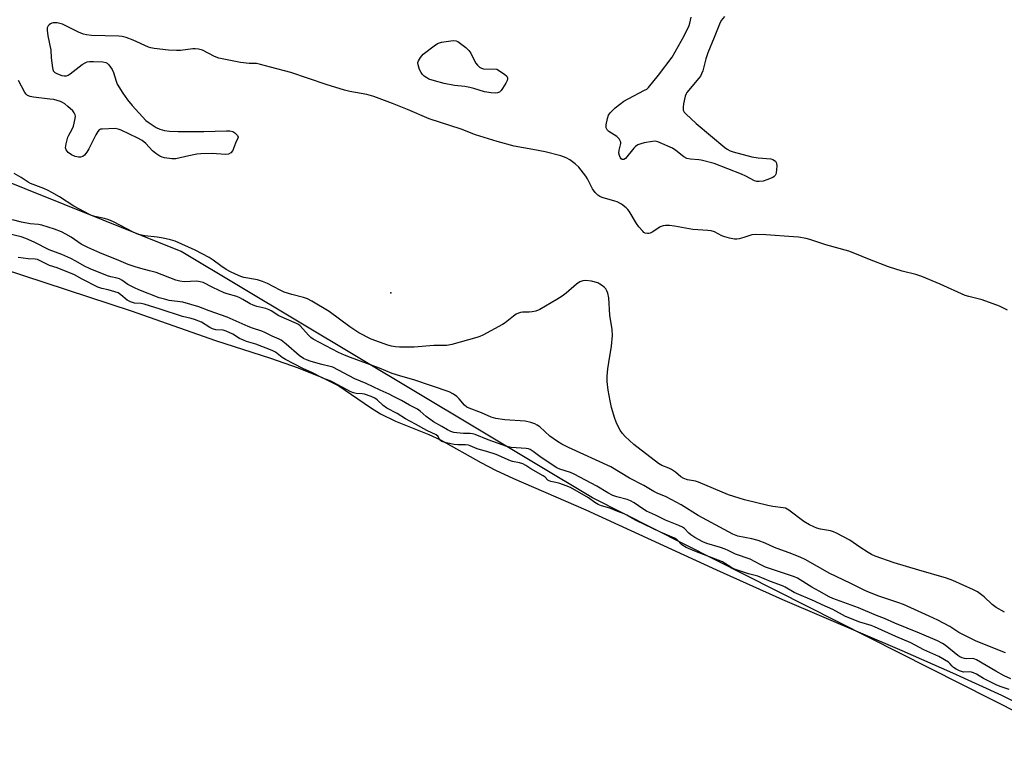
# Model space of a CAD drawing. Units: inches. Extents: x 1225765 to 1231765, y 505457 to 509457.
# Drawn here: x 1228050 to 1228396, y 506049 to 506309 of the extents above; entities that cross this region are included whole.
import ezdxf

# ---------------------------------------------------------------- set-up
doc = ezdxf.new("R2010")
doc.units = ezdxf.units.IN
doc.header["$MEASUREMENT"] = 0
for name, color, linetype in [('ELEV-Spot Elevation', 7, 'Continuous'), ('HYDRO-Stream Poly Centerlines', 142, 'Continuous'), ('HYDRO-Water Body', 4, 'Continuous'), ('NTRL-Trees', 3, 'Continuous'), ('Undefined', 1, 'Continuous')]:
    doc.layers.add(name, color=color, linetype=linetype)

msp = doc.modelspace()

# ---------------------------------------------------------------- linework, layer by layer
at = {"layer": 'ELEV-Spot Elevation'}
msp.add_point((1228180.13, 506212.45, 172.37), dxfattribs=at)
at = {"layer": 'HYDRO-Stream Poly Centerlines'}
msp.add_lwpolyline([(1228043.48, 506221), (1228088.79, 506206.21), (1228118.5, 506195.68), (1228137.85, 506189.49), (1228147.49, 506186.16), (1228155.94, 506182.76), (1228161.81, 506179.76), (1228173, 506172.14), (1228176.5, 506169.93), (1228181.77, 506167.39), (1228193.5, 506162.64), (1228197.55, 506160.83), (1228211.75, 506152.8), (1228216.95, 506150.1), (1228223.21, 506147.16), (1228248.71, 506136.14), (1228294.61, 506115.03), (1228317.83, 506104.64), (1228359.81, 506086.67), (1228377.66, 506078.87), (1228394.82, 506070.98), (1228407.51, 506064.64)], dxfattribs=at)
at = {"layer": 'HYDRO-Water Body'}
msp.add_polyline3d([(1228043.48, 506221, 0), (1228088.79, 506206.21, 0), (1228118.5, 506195.68, 0), (1228137.85, 506189.49, 0), (1228147.49, 506186.16, 0), (1228155.94, 506182.76, 0), (1228161.81, 506179.76, 0), (1228173, 506172.14, 0), (1228176.5, 506169.93, 0), (1228181.77, 506167.39, 0), (1228193.5, 506162.64, 0), (1228197.55, 506160.83, 0), (1228211.75, 506152.8, 0), (1228216.95, 506150.1, 0), (1228223.21, 506147.16, 0), (1228248.71, 506136.14, 0), (1228294.61, 506115.03, 0), (1228317.83, 506104.64, 0), (1228359.81, 506086.67, 0), (1228377.66, 506078.87, 0), (1228394.82, 506070.98, 0), (1228407.51, 506064.64, 0)], dxfattribs=at)
at = {"layer": 'NTRL-Trees'}
msp.add_polyline3d([(1228617.93, 505954.92, 0), (1228251.07, 506140.41, 0), (1228106.34, 506226.97, 0), (1227748, 506371.06, 0), (1227513.49, 506451.47, 0), (1227356.53, 506505.28, 0), (1227273.5, 506533.75, 0), (1227184.92, 506558.11, 0), (1226971.39, 506616.83, 0), (1226748.5, 506692.29, 0), (1226597.44, 506722.08, 0), (1226522.45, 506736.87, 0), (1226494.13, 506743.53, 0), (1226432.25, 506755.34, 0), (1226385, 506766.78, 0), (1226325.5, 506775.44, 0), (1226296.91, 506780.07, 0), (1226100.44, 506777.76, 0), (1225765.26, 506790.99, 0), (1225765.29, 507191.54, 0)], dxfattribs=at)
at = {"layer": 'Undefined'}
for points, elevation in [([(1228397.01, 506206.37), (1228394.21, 506207.74), (1228388.07, 506210.01), (1228383.34, 506211.21), (1228382.12, 506211.59), (1228373.31, 506215.58), (1228366.89, 506218.21), (1228364.71, 506218.94), (1228359.89, 506220.15), (1228355.14, 506221.66), (1228348.41, 506224.22), (1228343.29, 506226.35), (1228341.23, 506227.11), (1228333.1, 506229.35), (1228327.47, 506231.29), (1228326.12, 506231.58), (1228323.46, 506232.01), (1228321.68, 506232.2), (1228312.04, 506232.84), (1228308.23, 506232.99), (1228307.09, 506232.83), (1228304.29, 506231.94), (1228302.65, 506231.51), (1228301.83, 506231.38), (1228300.92, 506231.37), (1228299.2, 506231.68), (1228297.52, 506232.14), (1228296.48, 506232.58), (1228293.89, 506233.89), (1228292.79, 506234.27), (1228291.62, 506234.42), (1228286.27, 506234.78), (1228279.92, 506235.89), (1228278.17, 506236.11), (1228276.72, 506236.17), (1228275.88, 506236.07), (1228274.89, 506235.64), (1228272.27, 506233.98), (1228271.32, 506233.5), (1228270.82, 506233.36), (1228270.32, 506233.33), (1228269.59, 506233.47), (1228269.13, 506233.74), (1228268.7, 506234.12), (1228267.32, 506235.69), (1228266.5, 506236.91), (1228263.98, 506241.18), (1228263.48, 506241.84), (1228262.93, 506242.41), (1228261.27, 506243.61), (1228259.75, 506244.48), (1228258.93, 506244.77), (1228254.43, 506246.04), (1228253.63, 506246.35), (1228252.92, 506246.78), (1228251.98, 506247.77), (1228250.99, 506249.11), (1228249.31, 506252.57), (1228248.72, 506253.55), (1228246.24, 506256.68), (1228244.95, 506257.86), (1228243.08, 506259.26), (1228241.78, 506259.92), (1228239.86, 506260.64), (1228234.41, 506262.08), (1228230.06, 506262.94), (1228223.5, 506264.08), (1228217.48, 506265.67), (1228209.91, 506268.09), (1228204.85, 506270.07), (1228193.59, 506273.65), (1228185.93, 506276.99), (1228180.7, 506279.06), (1228174.16, 506281.54), (1228171.71, 506282.19), (1228165.76, 506283.32), (1228163.8, 506283.79), (1228157.42, 506285.7), (1228144.9, 506289.97), (1228137.84, 506291.79), (1228134.28, 506292.8), (1228132.9, 506293.08), (1228130.26, 506293.12), (1228127.29, 506293.5), (1228119.66, 506295.06), (1228118.06, 506295.63), (1228113.92, 506297.78), (1228112.53, 506298.2), (1228111.36, 506298.34), (1228110.49, 506298.32), (1228106.14, 506297.73), (1228104.71, 506297.66), (1228101.91, 506297.85), (1228096.94, 506298.41), (1228095.78, 506298.61), (1228094.94, 506298.86), (1228089.56, 506301.31), (1228087.04, 506302.24), (1228085.61, 506302.63), (1228084.51, 506302.73), (1228074.86, 506303), (1228073.12, 506303.17), (1228072.05, 506303.47), (1228070.47, 506304.08), (1228064.72, 506306.93), (1228062.74, 506307.46), (1228061.42, 506307.48), (1228060.91, 506307.33), (1228060.41, 506307.08), (1228059.96, 506306.76), (1228059.59, 506306.38), (1228059.32, 506305.68), (1228059.3, 506304.87), (1228059.54, 506302.87), (1228060.53, 506297.86), (1228060.73, 506295.1), (1228061.1, 506291.56), (1228061.4, 506290.51), (1228061.91, 506289.97), (1228062.87, 506289.5), (1228064.48, 506288.95), (1228065.28, 506288.77), (1228066.03, 506288.78), (1228066.68, 506289.01), (1228067.41, 506289.47), (1228071.61, 506292.83), (1228072.58, 506293.37), (1228073.34, 506293.68), (1228074.17, 506293.83), (1228075.61, 506293.84), (1228078.83, 506293.7), (1228079.92, 506293.5), (1228080.39, 506293.25), (1228081, 506292.68), (1228082.18, 506291), (1228082.63, 506289.95), (1228083.51, 506286.92), (1228083.93, 506285.86), (1228085.87, 506282.67), (1228087.47, 506280.3), (1228089.15, 506278.35), (1228093.96, 506273.13), (1228095.09, 506272.22), (1228097.55, 506270.68), (1228098.85, 506270.05), (1228100.55, 506269.6), (1228102.26, 506269.38), (1228105.39, 506269.21), (1228107.4, 506269.16), (1228114.35, 506269.2), (1228122.31, 506269.47), (1228123.56, 506269.42), (1228124.54, 506269.2), (1228125.32, 506268.73), (1228126.19, 506267.8), (1228126.42, 506267.2), (1228126.24, 506266.58), (1228125.45, 506265.08), (1228124.85, 506263.24), (1228124.52, 506262.5), (1228123.86, 506261.75), (1228123.02, 506261.25), (1228121.98, 506261.12), (1228117.33, 506261.44), (1228113.36, 506261.38), (1228111.93, 506261.19), (1228109.06, 506260.66), (1228104.56, 506259.64), (1228103.13, 506259.55), (1228100.51, 506259.93), (1228099.67, 506260.18), (1228098.9, 506260.56), (1228097.45, 506261.52), (1228096.31, 506262.41), (1228093.95, 506264.96), (1228092.69, 506266.02), (1228091.18, 506266.86), (1228085.26, 506269.72), (1228084.27, 506270.08), (1228083.17, 506270.23), (1228078.57, 506270.08), (1228078.04, 506269.98), (1228077.58, 506269.78), (1228077.04, 506269.23), (1228076.33, 506267.99), (1228073.95, 506263.18), (1228073.22, 506261.99), (1228072.38, 506260.91), (1228071.76, 506260.43), (1228071.04, 506260.19), (1228070.23, 506260.21), (1228069.13, 506260.44), (1228067.82, 506260.98), (1228066.65, 506261.88), (1228065.94, 506262.73), (1228065.75, 506263.48), (1228065.94, 506264.9), (1228066.53, 506267.21), (1228066.86, 506267.98), (1228068.08, 506270.01), (1228068.48, 506271.13), (1228069.12, 506273.74), (1228069.21, 506274.58), (1228069.15, 506275.11), (1228068.78, 506275.8), (1228068.24, 506276.43), (1228066.58, 506278.06), (1228065.48, 506278.99), (1228064.71, 506279.43), (1228063.91, 506279.76), (1228061.67, 506280.43), (1228060.23, 506280.64), (1228054.44, 506281.27), (1228053.35, 506281.5), (1228052.38, 506281.89), (1228051.89, 506282.29), (1228051.41, 506282.97), (1228049.24, 506287.12)], 174), ([(1228297.41, 506309.64), (1228296.31, 506308.29), (1228295.64, 506306.98), (1228293.81, 506302.29), (1228291.54, 506296.92), (1228290.84, 506294.78), (1228289.78, 506290.53), (1228289.42, 506289.44), (1228289, 506288.69), (1228288.48, 506287.99), (1228284.21, 506282.96), (1228283.95, 506282.48), (1228283.67, 506281.7), (1228283.02, 506278.95), (1228282.87, 506277.75), (1228282.97, 506276.77), (1228283.31, 506276.07), (1228283.85, 506275.43), (1228287.46, 506272.07), (1228297.56, 506263.64), (1228298.44, 506262.98), (1228299.45, 506262.45), (1228300.55, 506262.07), (1228307.09, 506260.36), (1228309.35, 506259.92), (1228313.69, 506259.63), (1228314.47, 506259.38), (1228315.36, 506258.76), (1228315.76, 506258.12), (1228315.85, 506257.04), (1228315.61, 506254.72), (1228315.47, 506254.19), (1228315.24, 506253.73), (1228314.88, 506253.38), (1228314.43, 506253.1), (1228312.36, 506252.18), (1228311.02, 506251.75), (1228309.66, 506251.62), (1228308.82, 506251.69), (1228308.01, 506251.88), (1228305, 506253.53), (1228303.46, 506254.27), (1228293.83, 506258), (1228289.29, 506259.14), (1228288.43, 506259.27), (1228285.53, 506259.46), (1228284.17, 506259.76), (1228283.18, 506260.34), (1228280.39, 506262.53), (1228279.17, 506263.35), (1228274.88, 506265.27), (1228274.06, 506265.57), (1228273.23, 506265.77), (1228272.08, 506265.73), (1228269.15, 506265.2), (1228268, 506264.92), (1228267.02, 506264.49), (1228266.15, 506263.91), (1228265.53, 506263.34), (1228262.64, 506259.72), (1228262.05, 506259.37), (1228261.49, 506259.37), (1228261.14, 506259.58), (1228260.84, 506259.98), (1228260.5, 506260.75), (1228260.33, 506261.61), (1228260.41, 506262.63), (1228260.97, 506264.99), (1228260.97, 506265.49), (1228260.81, 506265.96), (1228260.39, 506266.62), (1228259.64, 506267.41), (1228256.76, 506269.25), (1228256.23, 506269.82), (1228255.89, 506270.48), (1228255.87, 506271.55), (1228256.34, 506273.82), (1228256.7, 506274.91), (1228257.29, 506275.81), (1228259.05, 506277.56), (1228262.03, 506279.86), (1228263.54, 506280.74), (1228269.35, 506283.7), (1228270.1, 506284.16), (1228270.75, 506284.73), (1228274.22, 506289.03), (1228279.08, 506295.32), (1228283.26, 506302.82), (1228285, 506306.52), (1228285.26, 506307.32), (1228285.76, 506309.39)], 176), ([(1228395.93, 506100.14), (1228392.94, 506101.84), (1228391.61, 506102.89), (1228388.74, 506105.63), (1228386.37, 506107.3), (1228385.06, 506107.99), (1228377.75, 506111.35), (1228375.53, 506112.19), (1228365.8, 506114.93), (1228357.16, 506117.53), (1228350.4, 506119.91), (1228349.17, 506120.47), (1228347.94, 506121.18), (1228345.05, 506123.03), (1228341.48, 506125.46), (1228336.84, 506128.01), (1228335.81, 506128.45), (1228334.73, 506128.79), (1228331.26, 506129.41), (1228329.98, 506129.73), (1228328.92, 506130.15), (1228327.35, 506130.95), (1228325.31, 506132.13), (1228320.12, 506136.02), (1228318.87, 506136.74), (1228318.05, 506136.94), (1228314.41, 506137.39), (1228312.64, 506137.71), (1228304.53, 506139.72), (1228298.9, 506141.4), (1228288.37, 506145.96), (1228287.26, 506146.26), (1228284.5, 506146.7), (1228283.1, 506147.17), (1228282.13, 506147.75), (1228280.25, 506149.38), (1228278.81, 506150.4), (1228277.87, 506150.84), (1228275.45, 506151.78), (1228274.22, 506152.48), (1228265.58, 506159.17), (1228262.47, 506161.93), (1228261.56, 506162.99), (1228260.78, 506164.15), (1228259.65, 506166.44), (1228258.89, 506168.29), (1228257.76, 506172.22), (1228257.22, 506174.51), (1228256.49, 506178.29), (1228256.21, 506181.26), (1228256.23, 506183.24), (1228256.42, 506185.74), (1228256.73, 506188.03), (1228257.68, 506193.78), (1228258.12, 506197.51), (1228257.97, 506199.63), (1228257.13, 506204.67), (1228256.82, 506210.73), (1228256.41, 506212.37), (1228256.1, 506213.15), (1228255.7, 506213.87), (1228255.15, 506214.46), (1228254.52, 506214.98), (1228253.6, 506215.59), (1228252.86, 506215.95), (1228250.68, 506216.53), (1228248.74, 506216.85), (1228247.63, 506216.72), (1228246.56, 506216.36), (1228245.39, 506215.59), (1228241.75, 506212.35), (1228240.41, 506211.33), (1228238.55, 506210.12), (1228232.48, 506206.67), (1228231.16, 506206.08), (1228229.86, 506205.78), (1228228.79, 506205.65), (1228226.43, 506205.68), (1228225.69, 506205.58), (1228224.98, 506205.37), (1228224.21, 506204.96), (1228223.24, 506204.29), (1228220.36, 506201.95), (1228219.42, 506201.31), (1228212.48, 506197.6), (1228211.43, 506197.11), (1228210.32, 506196.74), (1228201.57, 506194.34), (1228199.87, 506193.98), (1228195.23, 506193.97), (1228188.34, 506193.38), (1228185.47, 506193.33), (1228183.14, 506193.38), (1228181.71, 506193.49), (1228180.35, 506193.72), (1228179.09, 506194.06), (1228173.26, 506196.15), (1228168.84, 506198.39), (1228165.69, 506200.52), (1228158.38, 506205.95), (1228152.36, 506209.52), (1228150.78, 506210.36), (1228149.45, 506210.83), (1228145.31, 506211.86), (1228142.66, 506212.72), (1228141.17, 506213.43), (1228136.72, 506215.77), (1228135, 506216.5), (1228133.18, 506217), (1228128.42, 506217.93), (1228127.35, 506218.27), (1228125.51, 506219.03), (1228123.69, 506219.86), (1228122.24, 506220.7), (1228120.38, 506221.94), (1228117.62, 506224.03), (1228116.23, 506224.87), (1228111.26, 506227.45), (1228104.24, 506230.62), (1228102.63, 506231.15), (1228100.01, 506231.69), (1228097.96, 506232.03), (1228093.57, 506232.55), (1228091.36, 506233.05), (1228089.49, 506233.86), (1228082.6, 506237.41), (1228080.9, 506238.2), (1228079.48, 506238.64), (1228076.04, 506239.31), (1228074.91, 506239.67), (1228074.14, 506240.02), (1228068.69, 506242.98), (1228063.6, 506246.25), (1228060.89, 506247.81), (1228059.64, 506248.47), (1228058.13, 506249.14), (1228053.36, 506250.92), (1228052.6, 506251.35), (1228050.18, 506253.05), (1228047.64, 506254.5)], 172), ([(1228398.19, 506076.7), (1228395.84, 506077.8), (1228392.84, 506079.42), (1228386.09, 506083.47), (1228384.92, 506083.85), (1228382.65, 506083.81), (1228381.81, 506083.88), (1228380.99, 506084.12), (1228380.22, 506084.46), (1228379.55, 506084.9), (1228375.04, 506088.59), (1228374.11, 506089.2), (1228372.41, 506090.1), (1228365.99, 506092.83), (1228357.31, 506096.28), (1228353.69, 506097.96), (1228350.91, 506099.04), (1228344.59, 506101.71), (1228335.58, 506104.99), (1228334.28, 506105.61), (1228330.78, 506107.63), (1228328.14, 506109), (1228323.1, 506112.11), (1228322.06, 506112.64), (1228311.93, 506116.07), (1228309.96, 506116.91), (1228306.44, 506118.79), (1228301.27, 506120.56), (1228298.73, 506121.9), (1228297.7, 506122.36), (1228296.06, 506122.92), (1228291.2, 506124.39), (1228289.84, 506124.94), (1228287.08, 506126.48), (1228285.61, 506127.39), (1228284.95, 506127.93), (1228283.35, 506129.62), (1228282.74, 506130.07), (1228281.4, 506130.69), (1228276.68, 506132.49), (1228273.15, 506134.3), (1228270, 506135.74), (1228268.72, 506136.5), (1228265.65, 506138.65), (1228264.43, 506139.39), (1228263.17, 506139.85), (1228259.56, 506140.72), (1228258.13, 506141.25), (1228256.38, 506142.17), (1228252.54, 506144.47), (1228244.64, 506148.71), (1228243.31, 506149.27), (1228239.52, 506150.51), (1228238.49, 506150.93), (1228233, 506154.59), (1228230.21, 506156.73), (1228229.08, 506157.41), (1228228.52, 506157.62), (1228227.68, 506157.78), (1228222.48, 506158.15), (1228220.87, 506158.4), (1228214.33, 506160.74), (1228209.78, 506162.65), (1228208.87, 506162.96), (1228208.02, 506163.06), (1228205.71, 506163.06), (1228203.37, 506163.2), (1228202.22, 506163.35), (1228201.2, 506163.68), (1228200.01, 506164.27), (1228198.06, 506165.48), (1228195.12, 506167.13), (1228192.5, 506169.02), (1228190.44, 506170.82), (1228189.44, 506171.55), (1228186.64, 506173.01), (1228183.89, 506174.66), (1228181.05, 506176.04), (1228179.57, 506176.88), (1228176.33, 506178.27), (1228171.43, 506180.55), (1228167.42, 506182.3), (1228159.72, 506186.3), (1228158.84, 506186.6), (1228155.8, 506187.33), (1228152.15, 506188.33), (1228150.51, 506188.9), (1228149.37, 506189.41), (1228147.87, 506190.42), (1228143.28, 506194.46), (1228141.55, 506195.81), (1228140.84, 506196.22), (1228138.42, 506197.28), (1228135.82, 506198.59), (1228134.7, 506199.04), (1228131.5, 506200.06), (1228129.93, 506200.66), (1228127.86, 506201.53), (1228122.57, 506203.97), (1228116.2, 506206.13), (1228112.62, 506207.51), (1228106.97, 506209.16), (1228102.13, 506209.78), (1228100.48, 506210.2), (1228098.71, 506210.78), (1228091.55, 506213.56), (1228089.98, 506214.24), (1228087.66, 506215.43), (1228085.57, 506216.9), (1228084.7, 506217.41), (1228083.9, 506217.67), (1228081.66, 506218.14), (1228080.46, 506218.49), (1228074.42, 506220.88), (1228072.43, 506221.85), (1228069.34, 506223.65), (1228067.59, 506224.56), (1228064.43, 506225.96), (1228060, 506227.65), (1228054.68, 506230.33), (1228051.8, 506231.57), (1228050.13, 506232.14), (1228044.77, 506233.43)], 168), ([(1228397.51, 506073.04), (1228394.37, 506074.07), (1228392.93, 506074.64), (1228388.59, 506076.92), (1228386.07, 506078.36), (1228384.96, 506078.89), (1228384.26, 506079.11), (1228383.72, 506079.2), (1228381.45, 506079.13), (1228380.76, 506079.29), (1228380.04, 506079.58), (1228378.96, 506080.11), (1228378.03, 506080.69), (1228377.51, 506081.17), (1228376.67, 506082.14), (1228376.17, 506082.57), (1228372.79, 506084.56), (1228367.51, 506087), (1228363, 506089.43), (1228357.67, 506091.69), (1228350.25, 506095.07), (1228349.06, 506095.5), (1228345.08, 506096.64), (1228340.01, 506098.72), (1228335.56, 506101.09), (1228331.82, 506102.76), (1228329.14, 506104.12), (1228321.93, 506107.11), (1228318.78, 506108.99), (1228317.86, 506109.44), (1228313.67, 506110.95), (1228309.23, 506112.8), (1228305.9, 506113.68), (1228300.97, 506115.37), (1228299.63, 506116.01), (1228297.49, 506117.44), (1228296.75, 506117.86), (1228287, 506121.67), (1228284, 506122.98), (1228282.44, 506123.86), (1228280.76, 506125.64), (1228279.84, 506126.26), (1228274.97, 506128.38), (1228266.61, 506132.32), (1228265.06, 506133.11), (1228263.14, 506134.27), (1228262.22, 506134.74), (1228259.9, 506135.55), (1228257.08, 506136.76), (1228254.23, 506137.62), (1228253.06, 506138.11), (1228251.83, 506138.8), (1228249.66, 506140.44), (1228243.25, 506144.03), (1228241.83, 506144.63), (1228239.5, 506145.41), (1228238.17, 506145.78), (1228236.4, 506146.11), (1228235.83, 506146.32), (1228235.37, 506146.61), (1228234.36, 506147.61), (1228233.66, 506148.11), (1228229.36, 506150.64), (1228227.56, 506151.79), (1228226.57, 506152.31), (1228225.34, 506152.75), (1228222.94, 506153.16), (1228222.23, 506153.36), (1228217.12, 506155.6), (1228213.93, 506156.72), (1228211.63, 506157.26), (1228210.51, 506157.59), (1228208.03, 506158.73), (1228207.41, 506158.94), (1228206.38, 506159.09), (1228203.69, 506159.02), (1228202.42, 506159.1), (1228199.53, 506159.7), (1228198.03, 506160.18), (1228197.32, 506160.68), (1228196.74, 506161.94), (1228196.1, 506162.51), (1228192.74, 506164.06), (1228188.84, 506166.34), (1228185.27, 506168.22), (1228182.38, 506170.06), (1228178.73, 506171.91), (1228177.41, 506172.83), (1228175.32, 506174.85), (1228174.49, 506175.43), (1228173.23, 506175.99), (1228170.84, 506176.83), (1228170.04, 506176.98), (1228167.92, 506177.1), (1228167, 506177.36), (1228166.11, 506177.73), (1228159.77, 506181.1), (1228158.81, 506181.53), (1228156.22, 506182.45), (1228152.53, 506184.39), (1228149.23, 506185.91), (1228143.11, 506189.09), (1228141.88, 506189.8), (1228139.51, 506191.63), (1228138.37, 506192.23), (1228132.67, 506194.47), (1228129.38, 506195.41), (1228128.28, 506195.81), (1228126.92, 506196.48), (1228124.54, 506197.99), (1228122.22, 506199), (1228121.12, 506199.31), (1228118.58, 506199.52), (1228117.45, 506199.83), (1228116.49, 506200.32), (1228113.5, 506202.14), (1228111.09, 506203.12), (1228109.93, 506203.48), (1228106.87, 506204.2), (1228099.05, 506206.74), (1228093.43, 506208.47), (1228092.37, 506208.69), (1228090, 506208.87), (1228088.52, 506209.3), (1228087.36, 506209.92), (1228085.21, 506211.76), (1228084.18, 506212.43), (1228080.72, 506213.49), (1228078.45, 506214.04), (1228077.09, 506214.53), (1228071.62, 506217.28), (1228068.92, 506218.84), (1228062.83, 506221.27), (1228060.06, 506222.15), (1228055.85, 506224.18), (1228055, 506224.36), (1228052.58, 506224.46), (1228049.12, 506224.92)], 166)]:
    msp.add_lwpolyline(points, dxfattribs=dict(at, elevation=elevation))
at = {"layer": 'Undefined', "elevation": 176}
msp.add_lwpolyline([(1228216.88, 506282.64), (1228215.42, 506282.76), (1228213.08, 506283.15), (1228209.34, 506284.36), (1228207.91, 506284.69), (1228206.17, 506284.99), (1228202.55, 506285.42), (1228198.88, 506286.14), (1228195.46, 506287.01), (1228193.51, 506287.66), (1228192.76, 506288.06), (1228191.83, 506288.71), (1228191.23, 506289.31), (1228190.73, 506290.02), (1228190.25, 506291.07), (1228189.73, 506292.71), (1228189.67, 506293.51), (1228189.81, 506294.03), (1228190.5, 506295.28), (1228191.46, 506296.36), (1228195.37, 506299.35), (1228196.56, 506300.13), (1228197.93, 506300.58), (1228201.17, 506301.12), (1228202.33, 506301.21), (1228203.14, 506301.06), (1228203.64, 506300.81), (1228204.6, 506300.16), (1228206.5, 506298.72), (1228207.59, 506297.75), (1228208.25, 506296.8), (1228209.94, 506293.34), (1228210.58, 506292.51), (1228211.3, 506291.85), (1228211.95, 506291.48), (1228212.7, 506291.26), (1228217.41, 506291.13), (1228220.06, 506289.35), (1228220.86, 506288.64), (1228221.15, 506288.06), (1228221.16, 506287.7), (1228221.02, 506287.19), (1228220.51, 506286.17), (1228219.43, 506284.38), (1228218.92, 506283.66), (1228218.33, 506283.1), (1228217.67, 506282.77)], close=True, dxfattribs=at)
at = {"layer": 'Undefined'}
msp.add_polyline3d([(1228396.26, 506085.92, 170), (1228385.94, 506090.05, 170), (1228379.88, 506093.06, 170), (1228376.64, 506095.16, 170), (1228372.45, 506097.36, 170), (1228369.4, 506098.81, 170), (1228360.39, 506102.86, 170), (1228358.42, 506103.64, 170), (1228351.73, 506105.87, 170), (1228348.45, 506107.11, 170), (1228346.83, 506107.81, 170), (1228341.62, 506110.45, 170), (1228334.52, 506113.8, 170), (1228325.84, 506118.67, 170), (1228324.29, 506119.44, 170), (1228321.09, 506120.72, 170), (1228315.07, 506122.94, 170), (1228311.73, 506124.43, 170), (1228309.3, 506125.37, 170), (1228307.02, 506125.98, 170), (1228302.15, 506126.92, 170), (1228300.33, 506127.64, 170), (1228288.19, 506134.17, 170), (1228282.2, 506137.95, 170), (1228280.5, 506138.93, 170), (1228276.92, 506140.74, 170), (1228273.83, 506142.04, 170), (1228272.64, 506142.62, 170), (1228269.05, 506144.75, 170), (1228264.07, 506147.36, 170), (1228257.52, 506151.25, 170), (1228242.64, 506158.1, 170), (1228240.2, 506159.31, 170), (1228238.72, 506160.25, 170), (1228236.05, 506162.12, 170), (1228232.46, 506165.31, 170), (1228231.53, 506166, 170), (1228230.77, 506166.41, 170), (1228229.36, 506166.87, 170), (1228227.32, 506167.32, 170), (1228220.16, 506167.83, 170), (1228217.02, 506168.29, 170), (1228215.44, 506168.73, 170), (1228211.98, 506170.34, 170), (1228207.62, 506171.93, 170), (1228206.86, 506172.28, 170), (1228206.01, 506172.98, 170), (1228204.16, 506175.2, 170), (1228203.36, 506176.03, 170), (1228202.2, 506176.88, 170), (1228200.67, 506177.72, 170), (1228188.54, 506181.75, 170), (1228183.3, 506183.29, 170), (1228180.59, 506184.17, 170), (1228176.08, 506186.04, 170), (1228165.97, 506189.71, 170), (1228163.8, 506190.57, 170), (1228161.71, 506191.53, 170), (1228152.82, 506196.14, 170), (1228151.93, 506196.79, 170), (1228151.11, 506197.55, 170), (1228148.22, 506200.87, 170), (1228147.65, 506201.37, 170), (1228147, 506201.76, 170), (1228140.77, 506204.4, 170), (1228138.03, 506206.16, 170), (1228137.3, 506206.55, 170), (1228136.19, 506206.92, 170), (1228133.01, 506207.66, 170), (1228131.69, 506208.1, 170), (1228130.65, 506208.63, 170), (1228128.1, 506210.19, 170), (1228127.06, 506210.72, 170), (1228125.98, 506211.15, 170), (1228122.61, 506212.15, 170), (1228121.52, 506212.54, 170), (1228117.57, 506214.32, 170), (1228114.08, 506216.07, 170), (1228113.04, 506216.39, 170), (1228111.95, 506216.56, 170), (1228107.48, 506216.39, 170), (1228105.91, 506216.55, 170), (1228104.54, 506216.96, 170), (1228097.57, 506219.58, 170), (1228095.31, 506220.23, 170), (1228092.23, 506220.99, 170), (1228090.23, 506221.61, 170), (1228087.7, 506222.5, 170), (1228084.48, 506223.88, 170), (1228077.78, 506226.56, 170), (1228073.57, 506228.37, 170), (1228071.25, 506229.61, 170), (1228067.68, 506232.01, 170), (1228065.78, 506233.14, 170), (1228064.27, 506233.89, 170), (1228061.86, 506234.88, 170), (1228057.42, 506236.27, 170), (1228056.28, 506236.49, 170), (1228053.35, 506236.79, 170), (1228050.21, 506237.37, 170), (1228047.11, 506238.15, 170)], dxfattribs=at)

doc.saveas('drawing.dxf')
